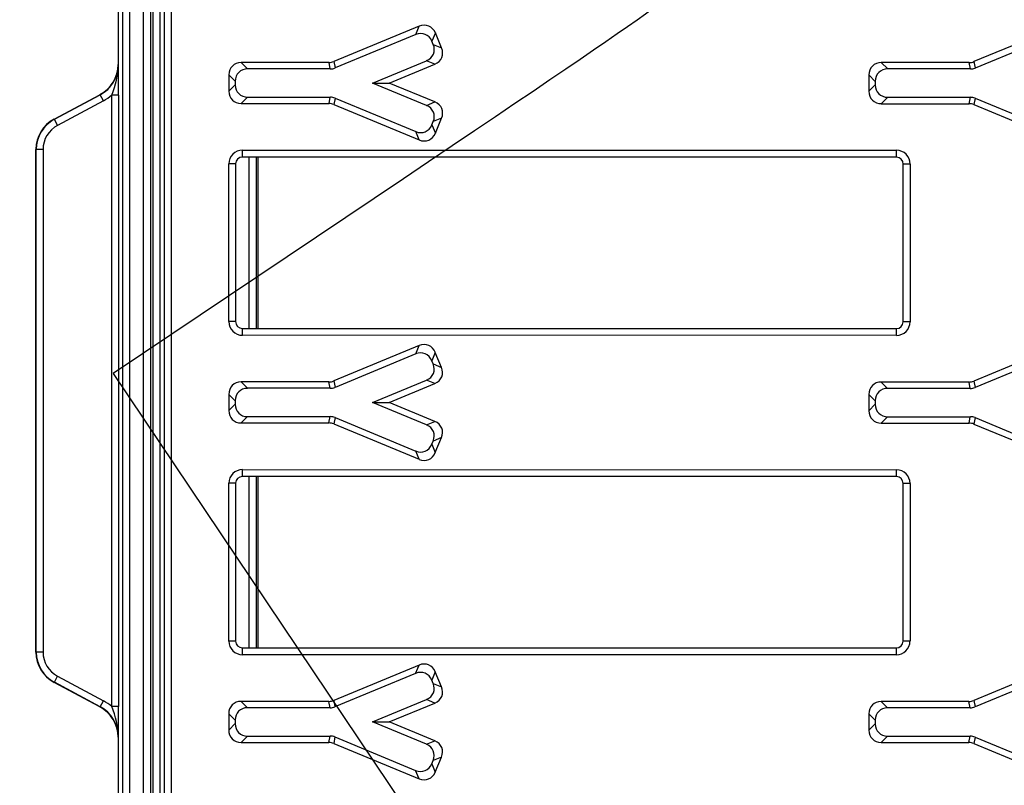
# Model space of a CAD drawing. Units: millimetres. Extents: x 0 to 291, y 0 to 204.
# Drawn here: x 72 to 92, y 45 to 61 of the extents above; entities that cross this region are included whole.
import ezdxf
from ezdxf import colors
from ezdxf.entities.mleader import LeaderData, LeaderLine
from ezdxf.enums import TextEntityAlignment as Align
from ezdxf.math import Vec2, Vec3

# ---------------------------------------------------------------- set-up
doc = ezdxf.new("R2010")
doc.units = ezdxf.units.MM
doc.layers.add('__SGF-CAD_30-DIS', color=7, linetype='Continuous')
doc.layers.add('Predeterminado', color=7, linetype='Continuous')
doc.styles.add('SEACAD_Arial', font='arial.ttf')
doc.dimstyles.new('ISO', dxfattribs={"dimtxt": 3.75, "dimasz": 3.75, "dimexe": 1.875, "dimexo": 0, "dimgap": 0.9375, "dimtad": 0, "dimlfac": 9.090909, "dimtxsty": 'SEACAD_Arial', "dimblk1": '_SE_FILLED', "dimblk2": '_SE_FILLED', "dimsah": 1, "dimcen": 1.875, "dimadec": 0, "dimazin": 0, "dimtfac": 0.5, "dimtmove": 0, "dimatfit": 3, "dimfxl": 1, "dimtolj": 1, "dimarcsym": 0})

# ---------------------------------------------------------------- blocks, each defined once
blk = doc.blocks.new('SE')
at = {"layer": '__SGF-CAD_30-DIS', "color": 7, "linetype": 'Continuous'}
for p, q in [((73.638, 37.751), (73.638, 87.596)), ((73.778, 87.596), (73.778, 37.751)), ((74.062, 38.316), (74.062, 83.429)), ((74.202, 83.429), (74.202, 38.316)), ((74.259, 38.373), (74.259, 82.146)), ((74.399, 82.146), (74.399, 38.373)), ((74.488, 38.711), (74.494, 81.459)), ((74.634, 81.459), (74.628, 38.711)), ((73.542, 65.595), (73.542, 59.753)), ((79.701, 60.536), (77.954, 59.812)), ((79.63, 60.365), (79.701, 60.536)), ((92.793, 60.534), (91.046, 59.811)), ((79.63, 60.365), (77.98, 59.682)), ((80.032, 60.398), (79.962, 60.228)), ((79.989, 60.162), (79.962, 60.228)), ((80.16, 60.091), (80.032, 60.398)), ((92.723, 60.363), (91.072, 59.68)), ((79.989, 60.162), (80.16, 60.091)), ((78.747, 59.373), (79.852, 59.83)), ((80.022, 59.76), (79.852, 59.83)), ((73.542, 59.753), (73.547, 59.75)), ((76.061, 59.793), (76.192, 59.663)), ((77.857, 59.793), (76.061, 59.793)), ((77.883, 59.662), (76.192, 59.663)), ((77.883, 59.662), (77.857, 59.793)), ((77.954, 59.812), (77.98, 59.682)), ((79.088, 59.373), (80.022, 59.76)), ((90.949, 59.791), (89.153, 59.791)), ((89.153, 59.791), (89.284, 59.661)), ((90.975, 59.661), (89.284, 59.661)), ((90.975, 59.661), (90.949, 59.791)), ((91.046, 59.811), (91.072, 59.68)), ((75.807, 59.54), (75.807, 59.207)), ((75.938, 59.409), (75.807, 59.54)), ((88.9, 59.538), (88.9, 59.205)), ((89.03, 59.407), (88.9, 59.538)), ((75.807, 59.207), (75.938, 59.338)), ((75.938, 59.409), (75.938, 59.338)), ((78.747, 59.373), (79.088, 59.373)), ((79.851, 58.915), (78.747, 59.373)), ((80.022, 58.986), (79.088, 59.373)), ((88.9, 59.205), (89.03, 59.336)), ((89.03, 59.407), (89.03, 59.336)), ((72.233, 58.635), (73.172, 59.135)), ((72.238, 58.632), (73.177, 59.132)), ((73.177, 59.132), (73.172, 59.135)), ((73.242, 59.009), (73.177, 59.132)), ((73.412, 46.62), (73.412, 59.128)), ((73.552, 59.128), (73.412, 59.128)), ((73.552, 59.128), (73.552, 46.62)), ((76.191, 59.084), (76.061, 58.953)), ((76.191, 59.084), (77.883, 59.084)), ((77.857, 58.953), (77.883, 59.084)), ((77.98, 59.064), (77.954, 58.934)), ((77.98, 59.064), (79.63, 58.38)), ((89.284, 59.082), (89.153, 58.951)), ((89.284, 59.082), (90.975, 59.082)), ((90.949, 58.951), (90.975, 59.082)), ((91.072, 59.062), (91.046, 58.932)), ((91.072, 59.062), (92.722, 58.379)), ((73.242, 59.009), (72.304, 58.508)), ((76.061, 58.953), (77.857, 58.953)), ((77.954, 58.934), (79.7, 58.21)), ((79.851, 58.915), (80.022, 58.986)), ((89.153, 58.951), (90.949, 58.951)), ((91.046, 58.932), (92.793, 58.208)), ((72.233, 58.635), (72.238, 58.632)), ((72.304, 58.508), (72.238, 58.632)), ((80.159, 58.654), (79.989, 58.584)), ((80.032, 58.347), (80.159, 58.654)), ((79.961, 58.518), (79.989, 58.584)), ((79.961, 58.518), (80.032, 58.347)), ((79.7, 58.21), (79.63, 58.38)), ((71.862, 47.731), (71.862, 58.017)), ((71.867, 58.014), (71.862, 58.017)), ((71.867, 47.734), (71.867, 58.014)), ((72.007, 58.014), (71.867, 58.014)), ((72.007, 58.014), (72.007, 47.734)), ((76.087, 57.999), (89.462, 57.997)), ((76.087, 57.859), (76.087, 57.999)), ((89.462, 57.857), (76.087, 57.859)), ((76.224, 54.354), (76.224, 57.859)), ((76.364, 57.859), (76.364, 54.354)), ((76.398, 57.859), (76.398, 54.354)), ((89.462, 57.857), (89.462, 57.997)), ((75.806, 54.494), (75.807, 57.719)), ((75.947, 57.719), (75.807, 57.719)), ((75.947, 57.719), (75.946, 54.494)), ((89.601, 54.492), (89.602, 57.717)), ((89.742, 57.717), (89.602, 57.717)), ((89.742, 57.717), (89.741, 54.492)), ((75.946, 54.494), (75.806, 54.494)), ((89.741, 54.492), (89.601, 54.492)), ((76.086, 54.354), (89.461, 54.352)), ((76.086, 54.214), (76.086, 54.354)), ((89.461, 54.212), (76.086, 54.214)), ((89.461, 54.212), (89.461, 54.352)), ((79.7, 54.002), (77.953, 53.279)), ((79.629, 53.832), (79.7, 54.002)), ((92.792, 54.001), (91.045, 53.277)), ((79.629, 53.832), (77.979, 53.148)), ((80.031, 53.865), (79.961, 53.694)), ((80.159, 53.558), (80.031, 53.865)), ((92.722, 53.83), (91.071, 53.147)), ((79.988, 53.628), (79.961, 53.694)), ((79.988, 53.628), (80.159, 53.558)), ((76.06, 53.26), (76.191, 53.129)), ((77.856, 53.26), (76.06, 53.26)), ((77.882, 53.129), (77.856, 53.26)), ((77.953, 53.279), (77.979, 53.148)), ((78.746, 52.84), (79.851, 53.297)), ((79.087, 52.839), (80.021, 53.226)), ((80.021, 53.226), (79.851, 53.297)), ((90.948, 53.258), (89.153, 53.258)), ((89.153, 53.258), (89.283, 53.128)), ((90.974, 53.127), (90.948, 53.258)), ((91.045, 53.277), (91.071, 53.147)), ((75.806, 53.006), (75.806, 52.674)), ((75.937, 52.876), (75.806, 53.006)), ((77.882, 53.129), (76.191, 53.129)), ((88.899, 53.004), (88.899, 52.672)), ((89.029, 52.874), (88.899, 53.004)), ((90.974, 53.127), (89.283, 53.128)), ((75.806, 52.674), (75.937, 52.804)), ((75.937, 52.876), (75.937, 52.804)), ((78.746, 52.84), (79.087, 52.839)), ((79.851, 52.382), (78.746, 52.84)), ((80.021, 52.453), (79.087, 52.839)), ((88.899, 52.672), (89.029, 52.802)), ((89.029, 52.874), (89.029, 52.802)), ((76.191, 52.55), (76.06, 52.42)), ((76.06, 52.42), (77.856, 52.42)), ((76.191, 52.55), (77.882, 52.55)), ((77.856, 52.42), (77.882, 52.55)), ((77.979, 52.531), (77.953, 52.4)), ((77.953, 52.4), (79.7, 51.677)), ((77.979, 52.531), (79.629, 51.847)), ((79.851, 52.382), (80.021, 52.453)), ((89.283, 52.549), (89.152, 52.418)), ((89.152, 52.418), (90.948, 52.418)), ((89.283, 52.549), (90.974, 52.548)), ((90.948, 52.418), (90.974, 52.548)), ((91.071, 52.529), (91.045, 52.399)), ((91.045, 52.399), (92.792, 51.675)), ((91.071, 52.529), (92.721, 51.845)), ((79.961, 51.984), (79.988, 52.05)), ((79.961, 51.984), (80.031, 51.814)), ((80.158, 52.121), (79.988, 52.05)), ((80.031, 51.814), (80.158, 52.121)), ((79.7, 51.677), (79.629, 51.847)), ((76.086, 51.466), (89.461, 51.464)), ((76.086, 51.326), (76.086, 51.466)), ((89.461, 51.324), (89.461, 51.464)), ((75.806, 47.961), (75.806, 51.186)), ((75.946, 51.186), (75.806, 51.186)), ((75.946, 51.186), (75.946, 47.961)), ((89.461, 51.324), (76.086, 51.326)), ((76.224, 47.821), (76.224, 51.326)), ((76.364, 51.326), (76.364, 47.821)), ((76.398, 51.326), (76.398, 47.821)), ((89.601, 47.959), (89.601, 51.184)), ((89.741, 51.184), (89.601, 51.184)), ((89.741, 51.184), (89.741, 47.959)), ((75.946, 47.961), (75.806, 47.961)), ((89.741, 47.959), (89.601, 47.959)), ((71.862, 47.731), (71.867, 47.734)), ((72.007, 47.734), (71.867, 47.734)), ((76.086, 47.821), (89.461, 47.819)), ((76.086, 47.681), (76.086, 47.821)), ((89.461, 47.679), (89.461, 47.819)), ((89.461, 47.679), (76.086, 47.681)), ((79.699, 47.469), (77.952, 46.746)), ((79.628, 47.298), (79.699, 47.469)), ((80.031, 47.332), (79.96, 47.161)), ((80.158, 47.024), (80.031, 47.332)), ((92.791, 47.467), (91.045, 46.744)), ((72.238, 47.116), (72.304, 47.239)), ((72.304, 47.239), (73.242, 46.739)), ((79.628, 47.298), (77.978, 46.615)), ((79.987, 47.095), (79.96, 47.161)), ((92.721, 47.297), (91.07, 46.613)), ((72.238, 47.116), (72.233, 47.113)), ((73.172, 46.613), (72.233, 47.113)), ((73.177, 46.616), (72.238, 47.116)), ((79.987, 47.095), (80.158, 47.024)), ((73.177, 46.616), (73.242, 46.739)), ((76.059, 46.727), (76.19, 46.596)), ((77.855, 46.726), (76.059, 46.727)), ((77.881, 46.596), (77.855, 46.726)), ((77.952, 46.746), (77.978, 46.615)), ((78.745, 46.306), (79.85, 46.764)), ((80.02, 46.693), (79.85, 46.764)), ((90.947, 46.725), (89.152, 46.725)), ((89.152, 46.725), (89.282, 46.594)), ((90.973, 46.594), (90.947, 46.725)), ((91.045, 46.744), (91.07, 46.613)), ((73.172, 46.613), (73.177, 46.616)), ((73.552, 46.62), (73.412, 46.62)), ((77.881, 46.596), (76.19, 46.596)), ((79.086, 46.306), (80.02, 46.693)), ((90.973, 46.594), (89.282, 46.594)), ((75.805, 46.473), (75.805, 46.14)), ((75.936, 46.342), (75.805, 46.473)), ((75.936, 46.342), (75.936, 46.271)), ((88.898, 46.471), (88.898, 46.139)), ((89.028, 46.34), (88.898, 46.471)), ((89.028, 46.34), (89.028, 46.269)), ((75.805, 46.14), (75.936, 46.271)), ((78.745, 46.306), (79.086, 46.306)), ((79.85, 45.849), (78.745, 46.306)), ((80.02, 45.919), (79.086, 46.306)), ((88.898, 46.139), (89.028, 46.269)), ((73.547, 45.998), (73.542, 45.995)), ((73.542, 45.995), (73.542, 37.656)), ((76.19, 46.017), (76.059, 45.887)), ((76.19, 46.017), (77.881, 46.017)), ((77.855, 45.886), (77.881, 46.017)), ((77.978, 45.998), (77.952, 45.867)), ((77.978, 45.998), (79.628, 45.314)), ((79.85, 45.849), (80.02, 45.919)), ((89.282, 46.015), (89.152, 45.885)), ((89.282, 46.015), (90.973, 46.015)), ((90.947, 45.885), (90.973, 46.015)), ((91.07, 45.996), (91.044, 45.865)), ((91.07, 45.996), (92.721, 45.312)), ((76.059, 45.887), (77.855, 45.886)), ((77.952, 45.867), (79.699, 45.143)), ((89.152, 45.885), (90.947, 45.885)), ((91.044, 45.865), (92.791, 45.141)), ((79.96, 45.451), (79.987, 45.517)), ((80.158, 45.588), (79.987, 45.517)), ((80.03, 45.28), (80.158, 45.588)), ((79.96, 45.451), (80.03, 45.28)), ((79.699, 45.143), (79.628, 45.314))]:
    blk.add_line(p, q, dxfattribs=at)
for centre, radius, start, end in [((71.793, 59.806), 1.755, 337.2895, 358.1758), ((26.475, 59.075), 47.077, 0.0642, 0.8209), ((71.793, 45.942), 1.755, 1.8242, 22.7105), ((26.475, 46.672), 47.077, 359.1791, 359.9358)]:
    blk.add_arc(centre, radius, start, end, dxfattribs=at)
for centre, major_axis, ratio, start_param, end_param in [((79.697, 60.059), (-0.128, -0.31), 0.834817, 2.445979, 3.837206), ((79.768, 60.229), (-0.128, -0.31), 0.834817, 2.445979, 3.837206), ((79.682, 60.095), (-0.31, 0.128), 0.834817, 2.445979, 3.837206), ((79.853, 60.024), (-0.31, 0.128), 0.834817, 2.445979, 3.837206), ((72.842, 59.753), (-0.6, 0.36), 0.999793, 2.601111, 3.682074), ((72.847, 59.75), (-0.6, 0.36), 0.99971, 2.601111, 3.682074), ((76.116, 59.484), (0.237, -0.237), 0.834817, 2.445979, 3.837206), ((76.247, 59.354), (0.237, -0.237), 0.834817, 2.445979, 3.837206), ((77.846, 60.102), (-0.06, 0.304), 0.903122, 2.963846, 3.319339), ((77.872, 59.971), (-0.06, 0.304), 0.903122, 2.963846, 3.319339), ((89.209, 59.483), (0.237, -0.237), 0.834817, 2.445979, 3.837206), ((89.339, 59.352), (0.237, -0.237), 0.834817, 2.445979, 3.837206), ((90.938, 60.1), (-0.06, 0.304), 0.903122, 2.963846, 3.319339), ((90.964, 59.97), (-0.06, 0.304), 0.903122, 2.963846, 3.319339), ((76.247, 59.393), (0.237, 0.237), 0.834817, 2.445979, 3.837206), ((89.339, 59.391), (0.237, 0.237), 0.834817, 2.445979, 3.837206), ((72.847, 59.75), (0.72, -0.432), 0.999793, 5.742704, 5.990431), ((76.116, 59.262), (0.237, 0.237), 0.834817, 2.445979, 3.837206), ((77.872, 58.775), (-0.061, -0.304), 0.903122, 2.963846, 3.319339), ((89.209, 59.26), (0.237, 0.237), 0.834817, 2.445979, 3.837206), ((90.964, 58.773), (-0.061, -0.304), 0.903122, 2.963846, 3.319339), ((77.846, 58.644), (-0.061, -0.304), 0.903122, 2.963846, 3.319339), ((79.682, 58.651), (-0.31, -0.128), 0.834817, 2.445979, 3.837206), ((79.853, 58.722), (-0.31, -0.128), 0.834817, 2.445979, 3.837206), ((90.938, 58.642), (-0.061, -0.304), 0.903122, 2.963846, 3.319339), ((72.562, 58.017), (0.6, -0.36), 0.999793, 2.601111, 3.682074), ((72.567, 58.014), (0.6, -0.36), 0.999876, 2.601111, 3.682074), ((72.567, 58.014), (0.48, -0.288), 0.999793, 2.601111, 3.682074), ((79.697, 58.687), (-0.128, 0.31), 0.834817, 2.445979, 3.837206), ((79.768, 58.516), (-0.128, 0.31), 0.834817, 2.445979, 3.837206), ((76.087, 57.719), (0.198, -0.198), 0.999695, 2.356347, 3.926839), ((76.087, 57.719), (0.0991, -0.0991), 0.999087, 2.356347, 3.926839), ((89.462, 57.717), (-0.198, -0.198), 0.999695, 2.356347, 3.926839), ((89.462, 57.717), (-0.0991, -0.0991), 0.999087, 2.356347, 3.926839), ((76.087, 54.494), (0.198, 0.198), 0.999695, 2.356347, 3.926839), ((76.087, 54.494), (0.0991, 0.0991), 0.999087, 2.356347, 3.926839), ((89.461, 54.492), (-0.198, 0.198), 0.999695, 2.356347, 3.926839), ((89.461, 54.492), (-0.0991, 0.0991), 0.999087, 2.356347, 3.926839), ((79.767, 53.696), (-0.128, -0.31), 0.834817, 2.445979, 3.837206), ((79.696, 53.525), (-0.128, -0.31), 0.834817, 2.445979, 3.837206), ((79.681, 53.561), (-0.31, 0.128), 0.834817, 2.445979, 3.837206), ((79.852, 53.491), (-0.31, 0.128), 0.834817, 2.445979, 3.837206), ((76.115, 52.951), (0.237, -0.237), 0.834817, 2.445979, 3.837206), ((77.845, 53.569), (-0.06, 0.304), 0.903122, 2.963846, 3.319339), ((89.208, 52.949), (0.237, -0.237), 0.834817, 2.445979, 3.837206), ((90.937, 53.567), (-0.06, 0.304), 0.903122, 2.963846, 3.319339), ((76.246, 52.82), (0.237, -0.237), 0.834817, 2.445979, 3.837206), ((77.871, 53.438), (-0.06, 0.304), 0.903122, 2.963846, 3.319339), ((89.338, 52.819), (0.237, -0.237), 0.834817, 2.445979, 3.837206), ((90.963, 53.436), (-0.06, 0.304), 0.903122, 2.963846, 3.319339), ((76.246, 52.859), (0.237, 0.237), 0.834817, 2.445979, 3.837206), ((89.338, 52.858), (0.237, 0.237), 0.834817, 2.445979, 3.837206), ((76.115, 52.729), (0.237, 0.237), 0.834817, 2.445979, 3.837206), ((89.208, 52.727), (0.237, 0.237), 0.834817, 2.445979, 3.837206), ((77.845, 52.111), (-0.061, -0.304), 0.903122, 2.963846, 3.319339), ((77.871, 52.241), (-0.061, -0.304), 0.903122, 2.963846, 3.319339), ((79.681, 52.118), (-0.31, -0.128), 0.834817, 2.445979, 3.837206), ((79.852, 52.188), (-0.31, -0.128), 0.834817, 2.445979, 3.837206), ((90.937, 52.109), (-0.061, -0.304), 0.903122, 2.963846, 3.319339), ((90.963, 52.24), (-0.061, -0.304), 0.903122, 2.963846, 3.319339), ((79.696, 52.154), (-0.128, 0.31), 0.834817, 2.445979, 3.837206), ((79.767, 51.983), (-0.128, 0.31), 0.834817, 2.445979, 3.837206), ((76.086, 51.186), (0.198, -0.198), 0.999695, 2.356347, 3.926839), ((89.461, 51.184), (-0.198, -0.198), 0.999695, 2.356347, 3.926839), ((76.086, 51.186), (0.0991, -0.0991), 0.999087, 2.356347, 3.926839), ((89.461, 51.184), (-0.0991, -0.0991), 0.999087, 2.356347, 3.926839), ((76.086, 47.961), (0.198, 0.198), 0.999695, 2.356347, 3.926839), ((76.086, 47.961), (0.0991, 0.0991), 0.999087, 2.356347, 3.926839), ((89.46, 47.959), (-0.198, 0.198), 0.999695, 2.356347, 3.926839), ((89.46, 47.959), (-0.0991, 0.0991), 0.999087, 2.356347, 3.926839), ((72.567, 47.734), (0.6, 0.36), 0.999876, 2.601111, 3.682074), ((72.567, 47.734), (0.48, 0.288), 0.999793, 2.601111, 3.682074), ((72.562, 47.731), (0.6, 0.36), 0.999793, 2.601111, 3.682074), ((79.696, 46.992), (-0.128, -0.31), 0.834817, 2.445979, 3.837206), ((79.766, 47.162), (-0.128, -0.31), 0.834817, 2.445979, 3.837206), ((79.681, 47.028), (-0.31, 0.128), 0.834817, 2.445979, 3.837206), ((79.851, 46.957), (-0.31, 0.128), 0.834817, 2.445979, 3.837206), ((72.847, 45.998), (-0.72, -0.432), 0.999793, 3.434347, 3.682074), ((76.114, 46.418), (0.237, -0.237), 0.834817, 2.445979, 3.837206), ((77.844, 47.035), (-0.06, 0.304), 0.903122, 2.963846, 3.319339), ((89.207, 46.416), (0.237, -0.237), 0.834817, 2.445979, 3.837206), ((90.936, 47.034), (-0.06, 0.304), 0.903122, 2.963846, 3.319339), ((72.842, 45.995), (-0.6, -0.36), 0.999793, 2.601111, 3.682074), ((72.847, 45.998), (-0.6, -0.36), 0.99971, 2.601111, 3.682074), ((76.245, 46.287), (0.237, -0.237), 0.834817, 2.445979, 3.837206), ((77.87, 46.905), (-0.06, 0.304), 0.903122, 2.963846, 3.319339), ((89.337, 46.285), (0.237, -0.237), 0.834817, 2.445979, 3.837206), ((90.962, 46.903), (-0.06, 0.304), 0.903122, 2.963846, 3.319339), ((76.114, 46.196), (0.237, 0.237), 0.834817, 2.445979, 3.837206), ((76.245, 46.326), (0.237, 0.237), 0.834817, 2.445979, 3.837206), ((89.207, 46.194), (0.237, 0.237), 0.834817, 2.445979, 3.837206), ((89.337, 46.324), (0.237, 0.237), 0.834817, 2.445979, 3.837206), ((77.87, 45.708), (-0.061, -0.304), 0.903122, 2.963846, 3.319339), ((79.851, 45.655), (-0.31, -0.128), 0.834817, 2.445979, 3.837206), ((90.962, 45.706), (-0.061, -0.304), 0.903122, 2.963846, 3.319339), ((77.844, 45.577), (-0.061, -0.304), 0.903122, 2.963846, 3.319339), ((79.68, 45.584), (-0.31, -0.128), 0.834817, 2.445979, 3.837206), ((90.936, 45.576), (-0.061, -0.304), 0.903122, 2.963846, 3.319339), ((79.695, 45.62), (-0.128, 0.31), 0.834817, 2.445979, 3.837206), ((79.766, 45.45), (-0.128, 0.31), 0.834817, 2.445979, 3.837206)]:
    blk.add_ellipse(centre, major_axis=major_axis, ratio=ratio, start_param=start_param, end_param=end_param, dxfattribs=at)
blk = doc.blocks.new('DMBLK14')
at = {"layer": 'Predeterminado', "linetype": 'Continuous'}
for points in [[(60.342, 84.707), (61.383, 84.707), (60.862, 87.832)], [(60.342, 40.641), (60.862, 37.516), (61.383, 40.641)]]:
    blk.add_hatch(color=7, dxfattribs=at).paths.add_polyline_path(points)
at = {"layer": 'Predeterminado', "color": 7, "linetype": 'Continuous'}
for p, q in [((73.682, 87.832), (59.3, 87.832)), ((60.862, 87.832), (60.862, 67.436)), ((60.862, 57.912), (60.862, 37.516)), ((73.682, 37.516), (59.3, 37.516))]:
    blk.add_line(p, q, dxfattribs=at)
at = {"layer": 'Predeterminado', "color": 7, "linetype": 'Continuous', "style": 'SEACAD_Arial'}
blk.add_text('359', height=3.125, rotation=90, dxfattribs=at).set_placement((59.3, 59.005), align=Align.TOP_LEFT)
blk = doc.blocks.new('_SE_FILLED')
at = {"color": 0}
blk.add_line((0, 0), (-1, 0), dxfattribs=at)
blk.add_solid([(0, 0), (-1, -0.1665), (-1, 0.1665), (0, 0)], dxfattribs=at)
blk = doc.blocks.new('DMBLK15')
at = {"layer": 'Predeterminado', "linetype": 'Continuous'}
for points in [[(52.842, 84.707), (53.883, 84.707), (53.362, 87.832)], [(52.842, 38.966), (53.362, 35.841), (53.883, 38.966)]]:
    blk.add_hatch(color=7, dxfattribs=at).paths.add_polyline_path(points)
at = {"layer": 'Predeterminado', "color": 7, "linetype": 'Continuous'}
for p, q in [((73.682, 87.832), (51.8, 87.832)), ((53.362, 66.599), (53.362, 87.832)), ((53.362, 35.841), (53.362, 57.074)), ((71.82, 35.841), (51.8, 35.841))]:
    blk.add_line(p, q, dxfattribs=at)
at = {"layer": 'Predeterminado', "color": 7, "linetype": 'Continuous', "style": 'SEACAD_Arial'}
blk.add_text('371', height=3.125, rotation=90, dxfattribs=at).set_placement((51.8, 58.168), align=Align.TOP_LEFT)
blk = doc.blocks.new('DMBLK17')
at = {"layer": 'Predeterminado', "linetype": 'Continuous'}
for points in [[(74.987, 16.749), (74.987, 17.791), (71.862, 17.27)], [(164.413, 16.749), (167.538, 17.27), (164.413, 17.791)]]:
    blk.add_hatch(color=7, dxfattribs=at).paths.add_polyline_path(points)
at = {"layer": 'Predeterminado', "color": 7, "linetype": 'Continuous'}
for p, q in [((167.538, 47.731), (167.538, 15.708)), ((71.862, 35.808), (71.862, 15.708)), ((71.862, 17.27), (114.938, 17.27)), ((124.462, 17.27), (167.538, 17.27))]:
    blk.add_line(p, q, dxfattribs=at)
at = {"layer": 'Predeterminado', "color": 7, "linetype": 'Continuous', "style": 'SEACAD_Arial'}
blk.add_text('683', height=3.125, dxfattribs=at).set_placement((116.032, 18.833), align=Align.TOP_LEFT)
blk = doc.blocks.new('_Dot')
at = {"color": 0, "linetype": 'ByBlock', "lineweight": -2}
blk.add_line((-0.5, 0), (-1, 0), dxfattribs=at)
at = {"color": 0, "linetype": 'ByBlock', "const_width": 0.5}
blk.add_lwpolyline([(-0.25, 0, 1), (0.25, 0, 1)], format="xyb", close=True, dxfattribs=at)
blk = doc.blocks.new('SE902')
at = {"color": 7, "linetype": 'Continuous'}
for p, q in [((74.976, 80.801), (74.875, 80.29)), ((74.875, 80.29), (68.186, 75.749)), ((68.186, 75.749), (61.498, 71.208)), ((61.498, 71.208), (65.116, 65.822)), ((65.116, 65.822), (68.735, 60.436)), ((68.735, 60.436), (74.539, 64.328))]:
    blk.add_line(p, q, dxfattribs=at)
blk = doc.blocks.new('SE901')
blk.add_blockref('SE902', (0, 0))
blk = doc.blocks.new('SE904')
at = {"color": 7, "linetype": 'Continuous'}
for p, q in [((79.377, 57.417), (73.443, 53.43)), ((73.443, 53.43), (79.808, 43.956))]:
    blk.add_line(p, q, dxfattribs=at)
blk = doc.blocks.new('SE903')
blk.add_blockref('SE904', (0, 0))

msp = doc.modelspace()

# ---------------------------------------------------------------- linework, layer by layer
at = {"color": 7, "linetype": 'Continuous'}
for points in [[(77.7481, 28.2335), (77.352, 28.4471), (48.5238, 71.3037), (48.3907, 71.8769)], [(85.4388, 61.8162), (85.3177, 61.4231), (85.0432, 61.2239), (79.3774, 57.417)]]:
    msp.add_open_spline(points, degree=3, dxfattribs=at)

# ---------------------------------------------------------------- block references
for name in ['SE901', 'SE903']:
    msp.add_blockref(name, (0, 0))
at = {"layer": 'Predeterminado'}
msp.add_blockref('SE', (0, 0), dxfattribs=at)

# ---------------------------------------------------------------- dimensions: what is measured, and where the dimension line sits
at = {"layer": 'Predeterminado', "color": 7, "linetype": 'Continuous'}
for base, p1, p2, angle, picture, middle, dimtype in [((53.3624, 87.8316), (77.693, 35.841), (73.6823, 87.8316), 90, 'DMBLK15', (53.3624, 61.8363), 160), ((60.8624, 37.5161), (73.6823, 87.8316), (75.9546, 37.5161), 90, 'DMBLK14', (60.8624, 62.6739), 160), ((71.8623, 17.2702), (71.8623, 47.7306), (167.5378, 47.7306), 0, 'DMBLK17', (119.7, 17.2702), 161)]:
    dim = msp.add_linear_dim(base=base, p1=p1, p2=p2, angle=angle, text='\\A1;<>', dimstyle='ISO', override={"dimtxt": 3.125, "dimasz": 3.125, "dimexe": 1.5625, "dimgap": 0.78125, "dimdec": 0, "dimlfac": 7.142857, "dimcen": 1.5625, "dimadec": 1, "dimtolj": 0}, dxfattribs=at)
    dim.commit()
    dim.dimension.update_dxf_attribs({"geometry": picture, "text_midpoint": middle, "dimtype": dimtype})

# ---------------------------------------------------------------- leaders
ml = msp.add_multileader_mtext('Standard', dxfattribs=at)
ml.set_content('{\\pxsm0.9;\\fArial TUR|b0||i0||c0|p34;\\W1.;Reja y marco abatible a 110º de medidas exteriores 683x371x40 mm y paso libre 619x319 mm.\\P}', color=256)
ml.set_leader_properties()
ml.set_arrow_properties(name='DOT')
ml.build(insert=Vec2(0, 0))
ml.multileader.update_dxf_attribs({"leader_type": 0, "dogleg_length": 0, "arrow_head_size": 2.5})
ctx = ml.context
ctx.base_point, ctx.char_height, ctx.arrow_head_size, ctx.landing_gap_size = Vec3(6.6394, 191.8973), 2.5, 2.5, 0.875
notes = []
notes.append((ctx, [(0, (0, 0, 0), (0, 0), (1, 0), 1, [])]))
ctx.mtext.insert = Vec3(8.6394, 193.5136)
for ctx, leaders in notes:
    for number, flags, end, landing, length, lines in leaders:
        leader = LeaderData()
        leader.index, (leader.has_last_leader_line, leader.has_dogleg_vector, leader.attachment_direction) = number, flags
        leader.last_leader_point, leader.dogleg_vector, leader.dogleg_length = Vec3(end), Vec3(landing), length
        for number, points, colour, breaks in lines:
            line = LeaderLine()
            line.index, line.vertices, line.color, line.breaks = number, Vec3.list(points), colors.encode_raw_color(colour), breaks
            leader.lines.append(line)
        ctx.leaders.append(leader)

doc.saveas('drawing.dxf')
